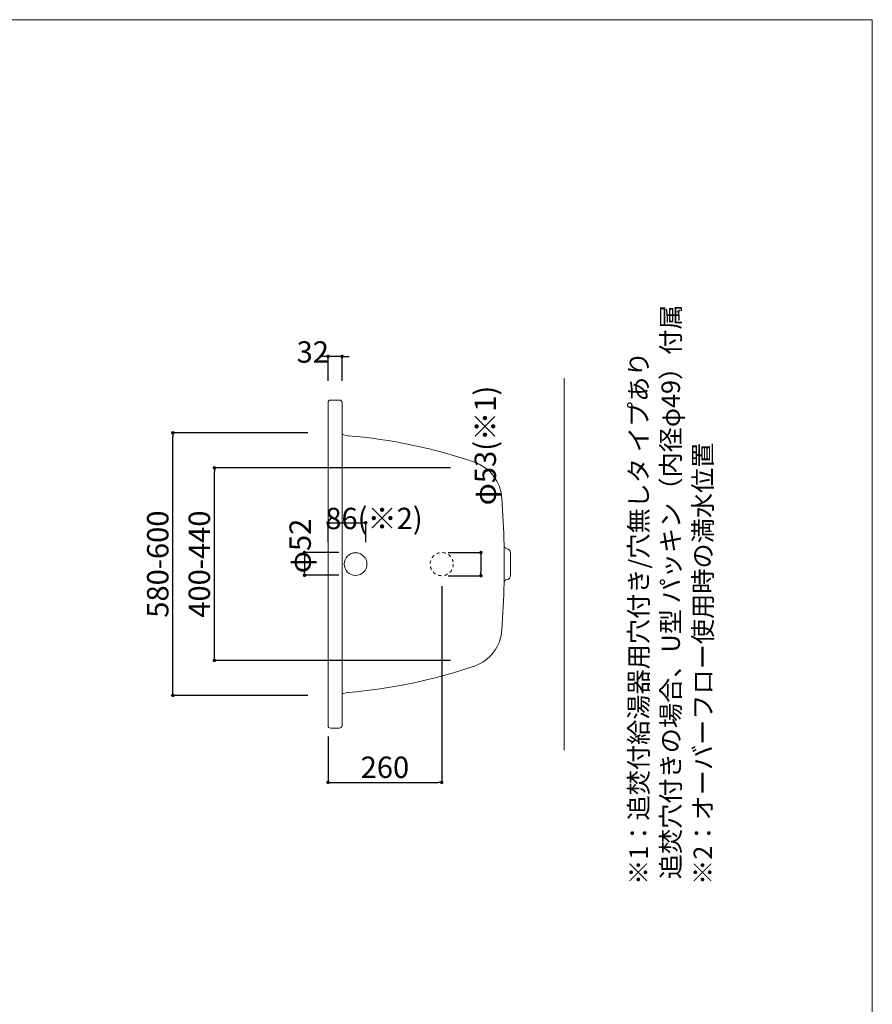
# Model space of a CAD drawing. Units: millimetres. Extents: x -555 to 4060, y -1531 to 5802.
# Drawn here: x 2110 to 4060, y 3552 to 5802 of the extents above; entities that cross this region are included whole.
import ezdxf

# ---------------------------------------------------------------- set-up
doc = ezdxf.new("R2010")
doc.units = ezdxf.units.MM
doc.header["$LTSCALE"] = 101.6
doc.header["$PDMODE"] = 1
doc.header["$PDSIZE"] = -2
doc.linetypes.add('STYLE_11', pattern=[0.138889, 0.069444, -0.069444])
for name, color, linetype in [('FLN72-4304', 7, 'Continuous'), ('notes', 7, 'Continuous'), ('template', 7, 'Continuous')]:
    doc.layers.add(name, color=color, linetype=linetype)
doc.styles.add('ＭＳ ゴシック', font='msgothic.ttc', dxfattribs={"bigfont": 'ＭＳ ゴシック'})
doc.dimstyles.new('T-form線あり', dxfattribs={"dimtxt": 48.865234, "dimasz": 7.999512, "dimexe": 0, "dimexo": 50, "dimgap": 0.5, "dimtad": 1, "dimdec": 1, "dimzin": 11, "dimdsep": 46, "dimtxsty": 'ＭＳ ゴシック', "dimblk": 'DOT', "dimcen": 0, "dimazin": 0, "dimtfac": 1, "dimtdec": 1, "dimtix": 1, "dimtmove": 0, "dimatfit": 0, "dimldrblk": 'DOT', "dimfxl": 1, "dimfrac": 2, "dimtolj": 1, "dimtzin": 11, "dimarcsym": 0})
doc.dimstyles.new('Tform長さ固定', dxfattribs={"dimtxt": 48.865234, "dimasz": 7.999512, "dimexe": 0, "dimexo": 50, "dimgap": 0.5, "dimtad": 1, "dimdec": 1, "dimzin": 11, "dimdsep": 46, "dimtxsty": 'ＭＳ ゴシック', "dimblk": 'DOT', "dimcen": 0, "dimazin": 0, "dimtfac": 1, "dimtdec": 1, "dimtix": 1, "dimtmove": 0, "dimatfit": 0, "dimldrblk": 'DOT', "dimfxl": 1, "dimfrac": 2, "dimtolj": 1, "dimtzin": 11, "dimarcsym": 0})

# ---------------------------------------------------------------- blocks, each defined once
blk = doc.blocks.new('_DOT')
at = {"color": 0, "linetype": 'ByBlock', "lineweight": -2}
blk.add_line((-0.5, 0), (-1, 0), dxfattribs=at)
at = {"color": 0, "linetype": 'ByBlock', "lineweight": -2, "const_width": 0.5}
blk.add_lwpolyline([(-0.25, 0, 1), (0.25, 0, 1)], format="xyb", close=True, dxfattribs=at)
blk = doc.blocks.new('*D35')
at = {"layer": 'Defpoints', "color": 0}
for p in [(2815.1, 5032.8), (2815.1, 4927.2), (2847.1, 4927.2)]:
    blk.add_point(p, dxfattribs=at)
at = {"layer": 'notes', "color": 0, "linetype": 'Continuous', "lineweight": -2}
for p, q in [((2807.1, 5032.8), (2799.1, 5032.8)), ((2815.1, 4977.2), (2815.1, 5032.8)), ((2847.1, 5032.8), (2815.1, 5032.8)), ((2847.1, 4977.2), (2847.1, 5032.8)), ((2855.1, 5032.8), (2863.1, 5032.8))]:
    blk.add_line(p, q, dxfattribs=at)
at = {"layer": 'notes', "color": 0, "lineweight": -2, "xscale": 7.99951171875, "yscale": 7.99951171875, "zscale": 7.99951171875}
blk.add_blockref('_DOT', (2815.1, 5032.8), dxfattribs=at)
at = {"layer": 'notes', "color": 0, "lineweight": -2, "xscale": 7.99951171875, "yscale": 7.99951171875, "zscale": 7.99951171875, "rotation": 180}
blk.add_blockref('_DOT', (2847.1, 5032.8), dxfattribs=at)
at = {"layer": 'notes', "color": 0, "linetype": 'Continuous', "lineweight": 5, "insert": (2780.1, 5042.8), "char_height": 48.87, "attachment_point": 5, "style": 'ＭＳ ゴシック'}
blk.add_mtext('\\A1;32', dxfattribs=at)
blk = doc.blocks.new('*D37')
at = {"layer": 'Defpoints', "color": 0}
for p in [(2889.6, 4584.4), (2761.3, 4532.4), (2889.6, 4532.4)]:
    blk.add_point(p, dxfattribs=at)
at = {"layer": 'notes', "color": 0, "linetype": 'Continuous', "lineweight": -2}
for p, q in [((2839.6, 4584.4), (2761.3, 4584.4)), ((2761.3, 4576.4), (2761.3, 4540.4)), ((2839.6, 4532.4), (2761.3, 4532.4))]:
    blk.add_line(p, q, dxfattribs=at)
at = {"layer": 'notes', "color": 0, "lineweight": -2, "xscale": 7.99951171875, "yscale": 7.99951171875, "zscale": 7.99951171875}
for p, rotation in [((2761.3, 4584.4), 90), ((2761.3, 4532.4), 270)]:
    blk.add_blockref('_DOT', p, dxfattribs=dict(at, rotation=rotation))
at = {"layer": 'notes', "color": 0, "linetype": 'Continuous', "lineweight": 5, "insert": (2751.3, 4599.4), "char_height": 48.87, "attachment_point": 5, "rotation": 90, "style": 'ＭＳ ゴシック'}
blk.add_mtext('\\A1;φ52', dxfattribs=at)
blk = doc.blocks.new('*D38')
at = {"layer": 'Defpoints', "color": 0}
for p in [(3039.7, 4584.3), (3039.7, 4531.3), (3164.7, 4531.3)]:
    blk.add_point(p, dxfattribs=at)
at = {"layer": 'notes', "color": 0, "linetype": 'Continuous', "lineweight": -2}
for p, q in [((3089.7, 4584.3), (3164.7, 4584.3)), ((3164.7, 4576.3), (3164.7, 4539.3)), ((3089.7, 4531.3), (3164.7, 4531.3))]:
    blk.add_line(p, q, dxfattribs=at)
at = {"layer": 'notes', "color": 0, "lineweight": -2, "xscale": 7.99951171875, "yscale": 7.99951171875, "zscale": 7.99951171875}
for p, rotation in [((3164.7, 4584.3), 90), ((3164.7, 4531.3), 270)]:
    blk.add_blockref('_DOT', p, dxfattribs=dict(at, rotation=rotation))
at = {"layer": 'notes', "color": 0, "linetype": 'Continuous', "lineweight": 5, "insert": (3174.7, 4828.9), "char_height": 48.865, "attachment_point": 5, "rotation": 90, "style": 'ＭＳ ゴシック'}
blk.add_mtext('\\A1;φ53(※1)', dxfattribs=at)
blk = doc.blocks.new('*D24')
at = {"layer": 'Defpoints', "color": 0}
for p in [(2460.1, 4857.8), (2819, 4857.8), (2819, 4257.8)]:
    blk.add_point(p, dxfattribs=at)
at = {"layer": 'notes', "color": 0, "linetype": 'Continuous', "lineweight": -2}
for p, q in [((2769, 4857.8), (2460.1, 4857.8)), ((2460.1, 4265.8), (2460.1, 4849.8)), ((2769, 4257.8), (2460.1, 4257.8))]:
    blk.add_line(p, q, dxfattribs=at)
at = {"layer": 'notes', "color": 0, "lineweight": -2, "xscale": 7.99951171875, "yscale": 7.99951171875, "zscale": 7.99951171875}
for p, rotation in [((2460.1, 4857.8), 90), ((2460.1, 4257.8), 270)]:
    blk.add_blockref('_DOT', p, dxfattribs=dict(at, rotation=rotation))
at = {"layer": 'notes', "color": 0, "linetype": 'Continuous', "lineweight": 5, "insert": (2425.6, 4557.8), "char_height": 48.865, "attachment_point": 5, "rotation": 90, "style": 'ＭＳ ゴシック'}
blk.add_mtext('\\A1;580-600', dxfattribs=at)
blk = doc.blocks.new('*D25')
at = {"layer": 'Defpoints', "color": 0}
for p in [(2555.1, 4777.8), (3145.1, 4777.8), (3145.1, 4337.8)]:
    blk.add_point(p, dxfattribs=at)
at = {"layer": 'notes', "color": 0, "linetype": 'Continuous', "lineweight": -2}
for p, q in [((3095.1, 4777.8), (2555.1, 4777.8)), ((2555.1, 4345.8), (2555.1, 4769.8)), ((3095.1, 4337.8), (2555.1, 4337.8))]:
    blk.add_line(p, q, dxfattribs=at)
at = {"layer": 'notes', "color": 0, "lineweight": -2, "xscale": 7.99951171875, "yscale": 7.99951171875, "zscale": 7.99951171875}
for p, rotation in [((2555.1, 4777.8), 90), ((2555.1, 4337.8), 270)]:
    blk.add_blockref('_DOT', p, dxfattribs=dict(at, rotation=rotation))
at = {"layer": 'notes', "color": 0, "linetype": 'Continuous', "lineweight": 5, "insert": (2520.6, 4557.8), "char_height": 48.865, "attachment_point": 5, "rotation": 90, "style": 'ＭＳ ゴシック'}
blk.add_mtext('\\A1;400-440', dxfattribs=at)
blk = doc.blocks.new('*D39')
at = {"layer": 'Defpoints', "color": 0}
for p in [(2901.1, 4652.2), (2815.1, 4557.8), (2901.1, 4557.8)]:
    blk.add_point(p, dxfattribs=at)
at = {"layer": 'notes', "color": 0, "linetype": 'Continuous', "lineweight": -2}
for p, q in [((2815.1, 4607.8), (2815.1, 4652.2)), ((2823.1, 4652.2), (2893.1, 4652.2)), ((2901.1, 4607.8), (2901.1, 4652.2))]:
    blk.add_line(p, q, dxfattribs=at)
at = {"layer": 'notes', "color": 0, "lineweight": -2, "xscale": 7.99951171875, "yscale": 7.99951171875, "zscale": 7.99951171875, "rotation": 180}
blk.add_blockref('_DOT', (2815.1, 4652.2), dxfattribs=at)
at = {"layer": 'notes', "color": 0, "lineweight": -2, "xscale": 7.99951171875, "yscale": 7.99951171875, "zscale": 7.99951171875}
blk.add_blockref('_DOT', (2901.1, 4652.2), dxfattribs=at)
at = {"layer": 'notes', "color": 0, "linetype": 'Continuous', "lineweight": 5, "insert": (2920.1, 4662.2), "char_height": 48.87, "attachment_point": 5, "style": 'ＭＳ ゴシック'}
blk.add_mtext('\\A1;86(※2)', dxfattribs=at)
blk = doc.blocks.new('*D27')
at = {"layer": 'Defpoints', "color": 0}
for p in [(3075.1, 4557.8), (2815.1, 4213.9), (3075.1, 4058.9)]:
    blk.add_point(p, dxfattribs=at)
at = {"layer": 'notes', "color": 0, "linetype": 'Continuous', "lineweight": -2}
for p, q in [((3075.1, 4507.8), (3075.1, 4058.9)), ((2815.1, 4163.9), (2815.1, 4058.9)), ((2823.1, 4058.9), (3067.1, 4058.9))]:
    blk.add_line(p, q, dxfattribs=at)
at = {"layer": 'notes', "color": 0, "lineweight": -2, "xscale": 7.99951171875, "yscale": 7.99951171875, "zscale": 7.99951171875, "rotation": 180}
blk.add_blockref('_DOT', (2815.1, 4058.9), dxfattribs=at)
at = {"layer": 'notes', "color": 0, "lineweight": -2, "xscale": 7.99951171875, "yscale": 7.99951171875, "zscale": 7.99951171875}
blk.add_blockref('_DOT', (3075.1, 4058.9), dxfattribs=at)
at = {"layer": 'notes', "color": 0, "linetype": 'Continuous', "lineweight": 5, "insert": (2945.1, 4093.4), "char_height": 48.87, "attachment_point": 5, "style": 'ＭＳ ゴシック'}
blk.add_mtext('\\A1;260', dxfattribs=at)

msp = doc.modelspace()

# ---------------------------------------------------------------- linework, layer by layer
at = {"layer": 'FLN72-4304', "color": 7, "linetype": 'Continuous', "lineweight": 15}
for p, q in [((3355.08, 4982.84), (3355.08, 4132.84)), ((2841.08, 4932.84), (2821.08, 4932.84)), ((2815.08, 4926.84), (2815.08, 4188.84)), ((2847.08, 4926.84), (2847.08, 4188.84)), ((3217.6, 4514.04), (3217.59, 4601.64)), ((3232.08, 4531.49), (3232.08, 4584.19)), ((2841.08, 4182.84), (2821.08, 4182.84))]:
    msp.add_line(p, q, dxfattribs=at)
for points in [[(2861.09, 4851.4), (2856.16, 4852.14), (2851.27, 4853.29), (2847.08, 4854.69)], [(2847.08, 4260.99), (2851.27, 4262.39), (2856.15, 4263.54), (2861.09, 4264.26)]]:
    msp.add_lwpolyline(points, dxfattribs=at)
msp.add_circle((2878.08, 4557.84), 26, dxfattribs=at)
at = {"layer": 'FLN72-4304', "color": 7, "linetype": 'STYLE_11', "lineweight": 15}
msp.add_circle((3075.08, 4557.84), 26.5, dxfattribs=at)
at = {"layer": 'FLN72-4304', "color": 7, "linetype": 'Continuous', "lineweight": 15}
for centre, radius, start, end in [((2821.08, 4926.84), 6, 90, 180), ((2841.08, 4926.84), 6, 0, 90), ((2760.71, 3652.6), 1203, 71.13718, 85.21783), ((3119.57, 4702.99), 93, 3.09152, 71.13721), ((1215.08, 4557.84), 2003, 1.25308, 4.30032), ((3226.59, 4601.84), 9, 181.25283, 258.737), ((3223.08, 4584.19), 9, 0, 78.73547), ((3223.08, 4531.49), 9, 281.26451, 0), ((1215.08, 4557.84), 2003, 355.69949, 358.74689), ((3226.59, 4513.84), 9, 101.26299, 178.74717), ((3119.57, 4412.69), 93, 289.05348, 356.90814), ((2760.71, 5463.08), 1203, 274.78215, 288.86279), ((2821.08, 4188.84), 6, 180, 270), ((2841.08, 4188.84), 6, 270, 0)]:
    msp.add_arc(centre, radius, start, end, dxfattribs=at)
at = {"layer": 'template', "color": 7, "linetype": 'Continuous', "lineweight": 5, "flags": 128}
msp.add_lwpolyline([(4059.82, 5802.4), (159.82, 5802.4), (159.82, 202.4), (4059.82, 202.4), (4059.82, 5802.4)], dxfattribs=at)

# ---------------------------------------------------------------- texts
at = {"layer": 'notes', "color": 7, "insert": (3504.24, 3824.56), "char_height": 48, "attachment_point": 1, "rotation": 90, "line_spacing_factor": 1.043769, "style": 'ＭＳ ゴシック'}
msp.add_mtext('{\\H0.8795x;\\l※1：追焚付給湯器用穴付き/穴無しタ イプあり\\P\u3000\u3000 追焚穴付きの場合、U型 パッキン（内径φ49）付属\\P※2：オーバーフロー使用時の満水位置}', dxfattribs=at)

# ---------------------------------------------------------------- dimensions: what is measured, and where the dimension line sits
at = {"layer": 'notes', "color": 7, "linetype": 'Continuous', "lineweight": 5}
for base, p1, p2, dimstyle, override, picture, middle in [((2815.08, 5032.84), (2847.08, 4927.24), (2815.08, 4927.24), 'T-form線あり', {"dimgap": 10, "dimpost": '<>', "dimtxsty": 'ＭＳ ゴシック', "dimtix": 0, "dimtmove": 2}, '*D35', (2780.07, 5042.84)), ((2901.08, 4652.19), (2815.08, 4557.84), (2901.08, 4557.84), 'Tform長さ固定', {"dimgap": 10, "dimpost": '<>(※2)', "dimtxsty": 'ＭＳ ゴシック', "dimtix": 0, "dimtmove": 2}, '*D39', (2920.07, 4662.19))]:
    dim = msp.add_linear_dim(base=base, p1=p1, p2=p2, dimstyle=dimstyle, override=override, dxfattribs=at)
    dim.commit()
    dim.dimension.update_dxf_attribs({"geometry": picture, "text_midpoint": middle, "dimtype": 160})
for base, p1, p2, dimstyle, override, picture, middle in [((3164.73, 4531.34), (3039.73, 4584.34), (3039.73, 4531.34), 'Tform長さ固定', {"dimgap": 10, "dimpost": 'φ<>(※1)', "dimtxsty": 'ＭＳ ゴシック', "dimtix": 0, "dimtmove": 2}, '*D38', (3174.73, 4828.94)), ((2761.33, 4532.43), (2889.57, 4584.43), (2889.57, 4532.43), 'T-form線あり', {"dimgap": 10, "dimpost": 'φ<>', "dimtxsty": 'ＭＳ ゴシック', "dimtix": 0, "dimtmove": 2}, '*D37', (2751.33, 4599.43))]:
    dim = msp.add_linear_dim(base=base, p1=p1, p2=p2, angle=90, dimstyle=dimstyle, override=override, dxfattribs=at)
    dim.commit()
    dim.dimension.update_dxf_attribs({"geometry": picture, "text_midpoint": middle, "dimtype": 160})
for base, p1, p2, override, picture, middle in [((2460.07, 4857.84), (2819, 4257.84), (2819, 4857.84), {"dimgap": 10, "dimpost": '580-<>', "dimtxsty": 'ＭＳ ゴシック', "dimtmove": 2}, '*D24', (2425.64, 4557.84)), ((2555.07, 4777.84), (3145.08, 4337.84), (3145.08, 4777.84), {"dimgap": 10, "dimpost": '400-<>', "dimtxsty": 'ＭＳ ゴシック', "dimtmove": 2}, '*D25', (2520.64, 4557.84))]:
    dim = msp.add_linear_dim(base=base, p1=p1, p2=p2, angle=90, dimstyle='T-form線あり', override=override, dxfattribs=at)
    dim.commit()
    dim.dimension.update_dxf_attribs({"geometry": picture, "text_midpoint": middle})
dim = msp.add_linear_dim(base=(3075.08, 4058.94), p1=(2815.08, 4213.94), p2=(3075.08, 4557.84), dimstyle='T-form線あり', override={"dimgap": 10, "dimpost": '<>', "dimtxsty": 'ＭＳ ゴシック', "dimtmove": 2}, dxfattribs=at)
dim.commit()
dim.dimension.update_dxf_attribs({"geometry": '*D27', "text_midpoint": (2945.08, 4093.37)})

doc.saveas('drawing.dxf')
